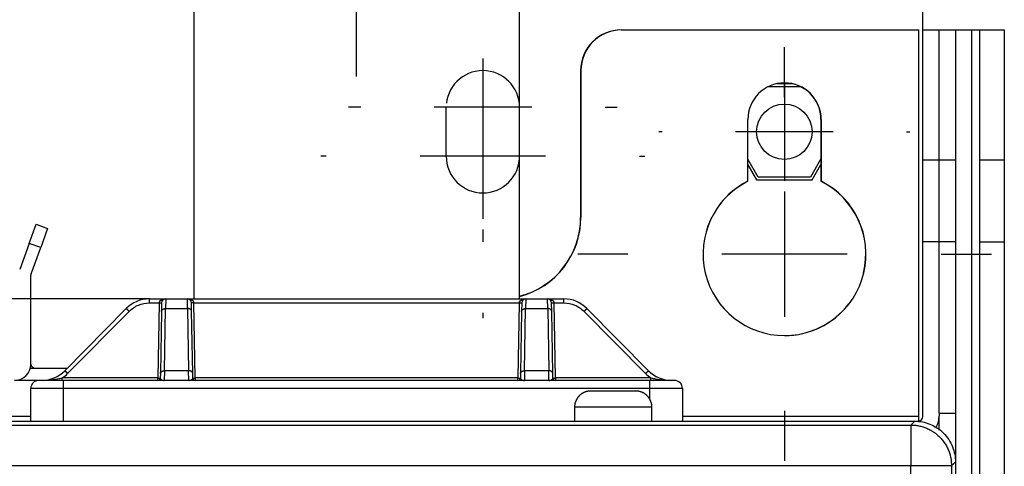
# Model space of a CAD drawing. Extents: x 0 to 420, y 0 to 297.
# Drawn here: x 314 to 327, y 158 to 164 of the extents above; entities that cross this region are included whole.
import ezdxf

# ---------------------------------------------------------------- set-up
doc = ezdxf.new("R2010")
doc.units = 0
doc.header["$MEASUREMENT"] = 0
for name, pattern in [('CENTERLINE', [30, 12, -1.5, 3, -1.5, 12]), ('HIDDEN', [4.5, 1.5, -1.5, 1.5]), ('HIDDENNEW0', [4.5, 1.5, -1.5, 1.5])]:
    doc.linetypes.add(name, pattern=pattern)
doc.layers.get('0').update_dxf_attribs({"linetype": 'CONTINUOUS'})
for name, color, linetype in [('226', 7, 'CONTINUOUS'), ('2D_MITAT', 1, 'CONTINUOUS'), ('MUOTOVIIVAT', 40, 'HIDDENNEW0'), ('PIILOVDEFINE', 5, 'HIDDENNEW0'), ('PIILOVIIVAT', 5, 'HIDDEN'), ('TANGVIIVATNONDEF', 40, 'HIDDENNEW0')]:
    doc.layers.add(name, color=color, linetype=linetype)
doc.styles.get("Standard").update_dxf_attribs({"font": 'monotxt.shx'})
doc.dimstyles.new('DSTYLE6', dxfattribs={"dimtxt": 18.181818, "dimasz": 2, "dimexe": 1.5, "dimexo": 0.5, "dimgap": 1.5, "dimtad": 1, "dimdec": 0, "dimlfac": 9.090909, "dimzin": 3, "dimtxsty": 'STANDARD', "dimcen": 0.09, "dimazin": 3, "dimtp": 1, "dimtm": 1, "dimtfac": 1, "dimtdec": 4, "dimtofl": 0, "dimtmove": 0, "dimatfit": 3, "dimtolj": 1, "dimtzin": 0})

# ---------------------------------------------------------------- blocks, each defined once
blk = doc.blocks.new('_AH1')
at = {"color": 0, "linetype": 'CONTINUOUS'}
for p, q in [((-1, 0.166667), (0, 0)), ((-1, 0.166667), (-1, -0.166667)), ((0, 0), (-1, -0.166667)), ((0, 0), (-1, 0))]:
    blk.add_line(p, q, dxfattribs=at)
blk = doc.blocks.new('*D23')
at = {"layer": '2D_MITAT', "color": 4, "linetype": 'CONTINUOUS'}
for p, q in [((318.72219, 169.40458), (318.72219, 177.33254)), ((327.46719, 164.15458), (327.46719, 177.33254)), ((318.72219, 175.83254), (323.09469, 175.83254)), ((327.46719, 175.83254), (323.09469, 175.83254))]:
    blk.add_line(p, q, dxfattribs=at)
at = {"layer": '2D_MITAT', "color": 4, "xscale": 2, "yscale": 2, "zscale": 2, "rotation": 180}
blk.add_blockref('_AH1', (318.72219, 175.83254), dxfattribs=at)
at = {"layer": '2D_MITAT', "color": 4, "xscale": 2, "yscale": 2, "zscale": 2}
blk.add_blockref('_AH1', (327.46719, 175.83254), dxfattribs=at)
at = {"layer": '2D_MITAT', "color": 4, "linetype": 'CONTINUOUS'}
blk.add_text('79', height=2, dxfattribs=at).set_placement((321.09469, 177.33354))

msp = doc.modelspace()

# ---------------------------------------------------------------- linework, layer by layer
at = {"layer": '226', "color": 73, "linetype": 'CONTINUOUS'}
for p, q in [((327.02719, 59.704584), (327.02719, 163.65458)), ((326.58719, 160.79458), (326.36719, 160.79458)), ((326.80719, 160.79458), (326.58719, 160.79458)), ((327.13719, 160.79458), (327.46719, 160.79458)), ((313.77219, 158.44058), (314.32219, 158.44058)), ((323.12219, 158.44058), (326.31219, 158.44058))]:
    msp.add_line(p, q, dxfattribs=at)
at = {"layer": '226', "color": 30, "linetype": 'CONTINUOUS'}
msp.add_line((314.45662, 160.71637), (314.30157, 160.7728), dxfattribs=at)
at = {"layer": 'MUOTOVIIVAT', "color": 30, "linetype": 'CONTINUOUS'}
for p, q in [((316.52219, 164.75458), (316.52219, 160.02458)), ((320.92219, 160.02458), (320.92219, 164.75458)), ((314.30157, 160.7728), (314.39562, 161.03121)), ((314.39562, 161.03121), (314.55067, 160.97478)), ((314.55067, 160.97478), (314.45662, 160.71637)), ((314.30157, 160.7728), (314.17321, 160.42013)), ((314.32826, 160.3637), (314.45662, 160.71637)), ((314.32494, 159.14458), (314.32494, 160.34489)), ((314.31795, 159.08958), (314.81554, 159.08958))]:
    msp.add_line(p, q, dxfattribs=at)
at = {"layer": 'MUOTOVIIVAT', "color": 73, "linetype": 'CONTINUOUS'}
for p, q in [((326.36719, 163.65458), (326.36719, 164.53458)), ((322.29993, 163.65458), (322.29719, 163.65458)), ((322.29994, 163.65458), (326.31219, 163.65458)), ((326.31219, 158.44058), (326.31219, 163.65458)), ((326.36719, 163.65458), (326.58719, 163.65458)), ((326.36719, 161.89458), (326.36719, 163.65458)), ((326.58719, 163.65458), (326.80719, 163.65458)), ((326.58719, 161.89458), (326.58719, 163.65458)), ((326.80719, 163.65458), (326.80719, 161.89458)), ((326.8072, 163.65458), (327.02719, 163.65458)), ((327.02719, 163.65458), (327.13719, 163.65458)), ((327.13719, 163.65458), (327.46719, 163.65458)), ((327.13719, 161.89458), (327.13719, 163.65458)), ((327.46719, 163.65458), (327.46719, 161.89458)), ((321.74719, 163.10458), (321.74719, 161.12458)), ((321.74994, 163.10458), (321.74994, 161.12458)), ((324.28417, 162.89008), (324.71295, 162.89008)), ((324.60096, 162.92858), (324.39616, 162.92858)), ((324.00494, 161.61192), (324.00494, 162.44458)), ((324.99219, 162.44458), (324.99219, 161.61192)), ((324.99494, 162.44458), (324.99494, 161.61192)), ((324.14472, 161.66908), (324.00494, 161.91119)), ((324.00494, 161.83419), (324.12249, 161.63058)), ((324.99219, 161.91595), (324.84966, 161.66908)), ((324.87189, 161.63058), (324.99219, 161.83895)), ((326.36719, 160.79458), (326.36719, 161.89458)), ((326.58719, 161.89458), (326.36719, 161.89458)), ((326.80719, 161.89458), (326.58719, 161.89458)), ((326.58719, 160.79458), (326.58719, 161.89458)), ((326.80719, 161.89458), (326.80719, 160.79458)), ((327.46719, 161.89458), (327.13719, 161.89458)), ((327.13719, 160.79458), (327.13719, 161.89458)), ((327.46719, 161.89458), (327.46719, 160.79458)), ((324.84966, 161.66908), (324.14472, 161.66908)), ((324.12249, 161.63058), (324.87189, 161.63058)), ((326.36719, 158.44058), (326.36719, 160.79458)), ((326.58719, 158.48458), (326.58719, 160.79458)), ((326.80719, 160.79458), (326.80719, 158.48458)), ((327.13719, 78.772219), (327.13719, 160.79458)), ((327.46719, 160.79458), (327.46719, 78.772219)), ((315.92475, 160.02458), (312.16964, 160.02458)), ((321.88469, 158.78158), (322.18719, 158.78158)), ((322.18719, 158.78158), (322.48969, 158.78158)), ((321.66469, 158.56158), (321.66469, 158.37458)), ((322.70969, 158.37458), (322.70969, 158.56158)), ((326.58719, 158.48458), (326.58719, 158.44058)), ((326.58719, 158.48458), (326.80719, 158.48458)), ((326.80719, 158.48458), (326.80719, 157.82476)), ((301.79869, 158.37458), (326.30119, 158.37458)), ((326.31219, 158.37551), (326.31219, 158.44058)), ((326.58719, 158.25267), (326.58719, 158.44057))]:
    msp.add_line(p, q, dxfattribs=at)
at = {"layer": 'MUOTOVIIVAT', "color": 40, "linetype": 'CONTINUOUS'}
for p, q in [((315.92474, 160.02458), (316.14444, 160.02458)), ((316.08945, 159.97054), (316.08745, 159.85641)), ((316.14444, 160.02458), (316.43794, 160.02458)), ((316.43794, 160.02458), (321.00644, 160.02458)), ((316.49492, 159.85641), (316.49293, 159.97054)), ((320.95145, 159.97054), (320.94945, 159.85641)), ((321.00644, 160.02458), (321.29994, 160.02458)), ((321.29994, 160.02458), (321.51964, 160.02458)), ((321.35692, 159.85641), (321.35493, 159.97054)), ((315.61205, 159.89414), (314.78133, 159.05502)), ((316.08745, 159.85641), (316.07281, 159.01729)), ((316.50957, 159.01729), (316.49492, 159.85641)), ((320.94945, 159.85641), (320.93481, 159.01729)), ((321.37157, 159.01729), (321.35692, 159.85641)), ((322.66305, 159.05502), (321.83233, 159.89414)), ((316.07281, 159.01729), (316.07176, 158.95701)), ((316.51062, 158.95701), (316.50957, 159.01729)), ((320.93481, 159.01729), (320.93376, 158.95701)), ((321.37262, 158.95701), (321.37157, 159.01729))]:
    msp.add_line(p, q, dxfattribs=at)
at = {"layer": 'MUOTOVIIVAT', "color": 6, "linetype": 'CONTINUOUS'}
msp.add_line((314.4322, 158.92458), (314.10494, 158.92458), dxfattribs=at)
at = {"layer": 'MUOTOVIIVAT', "color": 94, "linetype": 'CONTINUOUS'}
for p, q in [((314.76219, 158.92458), (314.43219, 158.92458)), ((322.68219, 158.92458), (314.76219, 158.92458)), ((323.01219, 158.92458), (322.68219, 158.92458)), ((314.32219, 158.37458), (314.32219, 158.81458)), ((323.12219, 158.81458), (323.12219, 158.37458))]:
    msp.add_line(p, q, dxfattribs=at)
at = {"layer": 'MUOTOVIIVAT', "color": 150, "linetype": 'CONTINUOUS'}
for p, q in [((301.837, 158.37458), (326.25738, 158.37458)), ((326.80719, 157.82477), (326.80719, 92.484395))]:
    msp.add_line(p, q, dxfattribs=at)
at = {"layer": 'MUOTOVIIVAT', "color": 73, "linetype": 'CONTINUOUS'}
for points in [[(321.88468, 158.78158), (321.87947, 158.78152, 0.006148453), (321.87422, 158.78133, 0.00597077), (321.86892, 158.78101, 0.005927833), (321.86358, 158.78056, 0.006059289), (321.8582, 158.77998, 0.00612308), (321.8528, 158.77926, 0.006170198), (321.84737, 158.77839, 0.006203867), (321.84193, 158.77739, 0.006269151), (321.83647, 158.77623, 0.006308027), (321.83099, 158.77493, 0.006364208), (321.82552, 158.77347, 0.006398783), (321.82005, 158.77187, 0.00645244), (321.81458, 158.77011, 0.00648486), (321.80913, 158.7682, 0.006533779), (321.80371, 158.76613, 0.006563179), (321.7983, 158.76391, 0.006607448), (321.79294, 158.76154, 0.006633759), (321.78761, 158.75901, 0.006672898), (321.78233, 158.75632, 0.006695866), (321.7771, 158.75348, 0.00672958), (321.77193, 158.75049, 0.006749024), (321.76683, 158.74735, 0.006777016), (321.7618, 158.74406, 0.006792769), (321.75684, 158.74063, 0.006814796), (321.75198, 158.73705, 0.006826721), (321.7472, 158.73333, 0.006842583), (321.74252, 158.72948, 0.006850578), (321.73795, 158.7255, 0.006860138), (321.73348, 158.72138, 0.006864122), (321.72913, 158.71715, 0.006867284), (321.72489, 158.71279, 0.006867251), (321.72078, 158.70833, 0.006864022), (321.71679, 158.70375, 0.006859956), (321.71294, 158.69907, 0.006850312), (321.70923, 158.69429, 0.006842268), (321.70565, 158.68943, 0.006826399), (321.70221, 158.68447, 0.006814325), (321.69892, 158.67944, 0.006792019), (321.69578, 158.67434, 0.006776497), (321.69279, 158.66917, 0.006749228), (321.68995, 158.66394, 0.006728654), (321.68727, 158.65866, 0.006692103), (321.68474, 158.65333, 0.006672925), (321.68236, 158.64797, 0.006643524), (321.68014, 158.64256, 0.00660356), (321.67807, 158.63713, 0.006525483), (321.67616, 158.63169, 0.006543495), (321.6744, 158.62622, 0.006608088), (321.67279, 158.62074, 0.006413945), (321.67134, 158.61527, 0.005988975), (321.67004, 158.60984, 0.006494492), (321.66888, 158.60434, 0.007559343), (321.66787, 158.59873, 0.005849642), (321.66701, 158.59346, 0.002308566), (321.6663, 158.58871, 0.007894625), (321.6657, 158.58269, 0.013359311), (321.66516, 158.57352, 0.006696753), (321.66469, 158.56158, 0.003631831)], [(322.70969, 158.56158), (322.70962, 158.56679, 0.006147634), (322.70944, 158.57205, 0.005969993), (322.70912, 158.57735, 0.005927081), (322.70867, 158.58269, 0.006058542), (322.70809, 158.58806, 0.006122349), (322.70736, 158.59346, 0.006169489), (322.7065, 158.59889, 0.006203182), (322.70549, 158.60434, 0.006268489), (322.70434, 158.6098, 0.006307395), (322.70304, 158.61527, 0.006363605), (322.70158, 158.62075, 0.006398215), (322.69998, 158.62622, 0.006451906), (322.69822, 158.63169, 0.006484365), (322.69631, 158.63713, 0.006533322), (322.69424, 158.64256, 0.006562766), (322.69202, 158.64797, 0.006607078), (322.68964, 158.65333, 0.006633436), (322.68711, 158.65866, 0.006672622), (322.68442, 158.66394, 0.006695641), (322.68159, 158.66917, 0.006729405), (322.67859, 158.67434, 0.006748902), (322.67545, 158.67944, 0.006776946), (322.67216, 158.68447, 0.006792754), (322.66873, 158.68943, 0.006814834), (322.66515, 158.69429, 0.006826814), (322.66144, 158.69907, 0.006842729), (322.65758, 158.70375, 0.006850781), (322.6536, 158.70833, 0.006860399), (322.64949, 158.71279, 0.00686443), (322.64525, 158.71715, 0.006867619), (322.6409, 158.72138, 0.006867635), (322.63643, 158.7255, 0.006864478), (322.63185, 158.72948, 0.006860471), (322.62718, 158.73333, 0.006850866), (322.6224, 158.73705, 0.006842864), (322.61753, 158.74063, 0.006827037), (322.61258, 158.74406, 0.006815005), (322.60755, 158.74735, 0.006792734), (322.60245, 158.75049, 0.006777247), (322.59728, 158.75348, 0.006750009), (322.59205, 158.75632, 0.006729464), (322.58677, 158.75901, 0.006692937), (322.58144, 158.76154, 0.006673782), (322.57607, 158.76391, 0.006644401), (322.57067, 158.76613, 0.006604452), (322.56524, 158.7682, 0.006526382), (322.55979, 158.77011, 0.006544412), (322.55433, 158.77187, 0.006609028), (322.54884, 158.77347, 0.006414866), (322.54338, 158.77493, 0.005989842), (322.53795, 158.77623, 0.006495437), (322.53245, 158.77739, 0.007560446), (322.52683, 158.7784, 0.005850495), (322.52157, 158.77926, 0.002308902), (322.51682, 158.77996, 0.007895771), (322.5108, 158.78056, 0.013361225), (322.50163, 158.7811, 0.006697694), (322.48969, 158.78158, 0.003632336)]]:
    msp.add_lwpolyline(points, format="xyb", dxfattribs=at)
msp.add_circle((324.49719, 162.27958), 0.374, dxfattribs=at)
for centre, radius, start, end in [((322.29719, 163.10458), 0.55, 90, 180), ((322.29994, 163.10458), 0.55, 90, 180), ((324.49994, 162.44458), 0.495, 0, 180), ((324.49719, 162.44458), 0.495, 0, 89.840845), ((324.49994, 160.62958), 1.1, 116.74368, 423.25632), ((324.49719, 160.62958), 1.1, 116.74368, 142.42683), ((324.49719, 160.62958), 1.1, 346.54472, 423.25632), ((320.64994, 161.12458), 1.1, 284.32964, 360), ((320.64719, 161.12458), 1.1, 284.47753, 360), ((324.49719, 160.62958), 1.1, 153.46727, 162.7902), ((324.49719, 160.62958), 1.1, 270.07162, 322.25539), ((326.30119, 158.44058), 0.066, 270, 360), ((326.30119, 158.44058), 0.286, 328.8797, 360)]:
    msp.add_arc(centre, radius, start, end, dxfattribs=at)
at = {"layer": 'MUOTOVIIVAT', "color": 30, "linetype": 'CONTINUOUS'}
for centre, radius, start, end in [((314.37994, 160.34489), 0.055, 160, 180), ((314.10494, 159.14458), 0.22, 270, 360), ((314.37994, 159.14458), 0.055, 180, 270)]:
    msp.add_arc(centre, radius, start, end, dxfattribs=at)
at = {"layer": 'MUOTOVIIVAT', "color": 40, "linetype": 'CONTINUOUS'}
for centre, radius, start, end in [((315.92474, 159.58458), 0.44, 90, 135.28792), ((316.14444, 159.96958), 0.055, 90, 179), ((316.43794, 159.96958), 0.055, 1, 90), ((321.00644, 159.96958), 0.055, 90, 179), ((321.00644, 159.96958), 0.055, 150.72324, 150.72936), ((321.29994, 159.96958), 0.055, 1, 90), ((321.51964, 159.58458), 0.44, 44.712084, 90), ((314.46864, 159.36458), 0.44, 270, 315.28792), ((322.97574, 159.36458), 0.44, 224.71208, 270)]:
    msp.add_arc(centre, radius, start, end, dxfattribs=at)
at = {"layer": 'MUOTOVIIVAT', "color": 94, "linetype": 'CONTINUOUS'}
for centre, radius, start, end in [((314.43219, 158.81458), 0.11, 90, 180), ((316.03876, 158.95758), 0.033, 270, 359), ((316.54362, 158.95758), 0.033, 181, 270), ((320.90076, 158.95758), 0.033, 270, 359), ((321.40562, 158.95758), 0.033, 181, 270), ((323.01219, 158.81458), 0.11, 0, 90)]:
    msp.add_arc(centre, radius, start, end, dxfattribs=at)
msp.add_open_spline([(322.97574, 158.92458), (322.96782, 158.92458), (322.95992, 158.92468), (322.95203, 158.92486)], degree=3, dxfattribs=at)
at = {"layer": 'MUOTOVIIVAT', "color": 150, "linetype": 'CONTINUOUS'}
msp.add_open_spline([(326.25738, 158.37458), (326.32725, 158.37458), (326.43215, 158.35428), (326.56122, 158.28777), (326.64883, 158.21622), (326.72038, 158.12861), (326.78689, 157.99954), (326.80719, 157.89464), (326.8072, 157.82476)], degree=3, knots=[0, 0, 0, 0, 0.0018816181, 0.0028910867, 0.0039220134, 0.0049529609, 0.0059624467, 0.007844027, 0.007844027, 0.007844027, 0.007844027], dxfattribs=at)
at = {"layer": 'PIILOVDEFINE', "color": 5, "linetype": 'CENTERLINE'}
msp.add_line((318.72219, 163.02458), (318.72219, 168.90458), dxfattribs=at)
at = {"layer": 'PIILOVDEFINE', "color": 5, "linetype": 'CONTINUOUS'}
for p, q in [((324.49994, 162.74497), (324.49994, 163.42189)), ((320.42719, 163.26958), (320.42719, 161.94958)), ((324.49719, 162.93958), (324.49719, 161.61958)), ((320.42719, 162.79574), (320.42719, 161.10343)), ((318.77719, 162.60958), (318.61219, 162.60958)), ((321.08719, 162.60958), (319.76719, 162.60958)), ((322.07719, 162.60958), (322.24219, 162.60958)), ((322.84719, 162.27958), (322.80319, 162.27958)), ((325.15719, 162.27958), (323.83719, 162.27958)), ((326.14719, 162.27958), (326.19119, 162.27958)), ((318.3118, 161.94958), (318.23988, 161.94958)), ((321.27334, 161.94958), (319.58103, 161.94958)), ((322.54257, 161.94958), (322.6145, 161.94958)), ((324.49994, 161.47574), (324.49994, 159.78343)), ((320.42719, 160.95958), (320.42719, 160.79458)), ((322.38455, 160.62958), (321.70763, 160.62958)), ((325.34609, 160.62958), (323.65378, 160.62958)), ((324.49719, 160.62958), (324.49719, 160.58558)), ((326.61532, 160.62958), (327.29225, 160.62958)), ((320.42719, 159.8342), (320.42719, 159.76228)), ((324.49994, 158.5142), (324.49994, 157.83728))]:
    msp.add_line(p, q, dxfattribs=at)
at = {"layer": 'PIILOVIIVAT', "color": 73, "linetype": 'HIDDEN'}
msp.add_line((319.93219, 161.94958), (319.93219, 162.60958), dxfattribs=at)
for centre, start, end in [((320.42719, 162.60958), 0, 180), ((320.42719, 161.94958), 180, 360)]:
    msp.add_arc(centre, 0.495, start, end, dxfattribs=at)
at = {"layer": 'TANGVIIVATNONDEF', "color": 40, "linetype": 'CONTINUOUS'}
for p, q in [((315.92474, 159.97054), (315.92474, 160.02458)), ((315.92474, 159.97054), (316.05645, 159.97054)), ((316.14443, 160.02459), (316.14245, 159.89414)), ((316.43994, 159.89414), (316.43794, 160.02459)), ((316.52593, 159.97054), (320.91845, 159.97054)), ((321.00644, 160.02459), (321.00443, 159.89414)), ((321.30193, 159.89414), (321.29995, 160.02459)), ((321.38793, 159.97054), (321.51964, 159.97054)), ((321.51964, 159.97054), (321.51964, 160.02458)), ((314.82041, 159.01729), (315.65114, 159.85641)), ((316.1278, 159.05502), (316.14245, 159.89414)), ((316.14245, 159.89414), (316.43993, 159.89414)), ((316.43993, 159.89414), (316.45458, 159.05502)), ((320.9898, 159.05502), (321.00445, 159.89414)), ((321.00445, 159.89414), (321.30193, 159.89414)), ((321.30193, 159.89414), (321.31658, 159.05502)), ((321.79324, 159.85641), (322.62397, 159.01729)), ((316.12781, 159.05502), (316.12523, 158.92457)), ((316.45458, 159.05502), (316.1278, 159.05502)), ((316.45714, 158.92457), (316.45458, 159.05502)), ((320.98979, 159.05502), (320.98724, 158.92457)), ((321.31658, 159.05502), (320.9898, 159.05502)), ((321.31915, 158.92457), (321.31657, 159.05502))]:
    msp.add_line(p, q, dxfattribs=at)
at = {"layer": 'TANGVIIVATNONDEF', "color": 94, "linetype": 'CONTINUOUS'}
for p, q in [((316.05645, 159.97054), (316.03876, 158.95701)), ((316.54362, 158.95701), (316.52593, 159.97054)), ((320.91845, 159.97054), (320.90076, 158.95701)), ((321.40562, 158.95701), (321.38793, 159.97054)), ((316.03876, 158.95701), (314.74812, 158.95701)), ((314.74812, 158.92458), (314.74812, 158.95701)), ((314.76219, 158.92458), (314.76219, 158.81458)), ((316.03876, 158.92458), (316.03876, 158.95701)), ((316.54362, 158.95701), (316.54362, 158.92458)), ((320.90076, 158.95701), (316.54362, 158.95701)), ((320.90076, 158.92458), (320.90076, 158.95701)), ((321.40562, 158.95701), (321.40562, 158.92458)), ((322.69626, 158.95701), (321.40562, 158.95701)), ((322.68219, 158.81458), (322.68219, 158.92458)), ((322.69626, 158.92458), (322.69626, 158.95701)), ((314.76219, 158.81458), (314.32219, 158.81458)), ((314.76219, 158.81458), (314.76219, 158.37458)), ((322.68219, 158.81458), (314.76219, 158.81458)), ((323.12219, 158.81458), (322.68219, 158.81458)), ((322.68219, 158.66809), (322.68219, 158.81458))]:
    msp.add_line(p, q, dxfattribs=at)
at = {"layer": 'TANGVIIVATNONDEF', "color": 73, "linetype": 'CONTINUOUS'}
for p, q in [((322.1872, 158.56158), (321.66469, 158.56158)), ((322.70969, 158.56158), (322.1872, 158.56158))]:
    msp.add_line(p, q, dxfattribs=at)
at = {"layer": 'TANGVIIVATNONDEF', "color": 150, "linetype": 'CONTINUOUS'}
for p, q in [((326.20515, 158.32236), (326.25738, 158.37458)), ((301.88923, 158.32236), (326.20515, 158.32236)), ((326.20515, 158.32236), (326.20515, 157.77255)), ((326.80719, 157.82477), (326.75496, 157.77255)), ((326.20515, 157.77255), (301.88923, 157.77255)), ((326.20515, 101.97914), (326.20515, 157.77255)), ((326.75496, 157.77255), (326.20515, 157.77255)), ((326.75496, 157.77255), (326.75496, 92.53662))]:
    msp.add_line(p, q, dxfattribs=at)
at = {"layer": 'TANGVIIVATNONDEF', "color": 94, "linetype": 'CONTINUOUS'}
for points in [[(316.05645, 159.97053), (316.05802, 159.97051, 0.000218945), (316.05961, 159.97048, 0.000208873), (316.06123, 159.97046, 0.00020773), (316.06286, 159.97043, 0.000219603), (316.0645, 159.97041, 0.000228459), (316.06614, 159.97039, 0.000237206), (316.06778, 159.97037, 0.000247016), (316.0694, 159.97036, 0.000260604), (316.071, 159.97034, 0.000275274), (316.07258, 159.97033, 0.000293062), (316.07412, 159.97032, 0.000313515), (316.07562, 159.97031, 0.000337936), (316.07706, 159.9703, 0.000367542), (316.07845, 159.9703, 0.000402753), (316.07978, 159.9703, 0.000445271), (316.08103, 159.9703, 0.000493677), (316.0822, 159.9703, 0.000562683), (316.0833, 159.97031, 0.000652395), (316.08431, 159.97032, 0.000745365), (316.08523, 159.97033, 0.000824288), (316.08605, 159.97034, 0.00107082), (316.08679, 159.97036, 0.00155932), (316.08744, 159.97037, 0.001638269), (316.08798, 159.97039, 0.0008621), (316.08843, 159.97041, 0.003159291), (316.08881, 159.97043, 0.011151169), (316.08915, 159.97048, 0.016060461), (316.08944, 159.97053, 0.019350174)], [(316.52592, 159.97053), (316.52435, 159.97051, -0.000219074), (316.52276, 159.97048, -0.000208989), (316.52114, 159.97046, -0.00020784), (316.51951, 159.97043, -0.000219712), (316.51787, 159.97041, -0.000228566), (316.51623, 159.97039, -0.000237309), (316.51459, 159.97037, -0.000247114), (316.51297, 159.97036, -0.000260699), (316.51137, 159.97034, -0.000275364), (316.50979, 159.97033, -0.000293146), (316.50825, 159.97032, -0.000313591), (316.50675, 159.97031, -0.000338003), (316.50531, 159.9703, -0.000367595), (316.50392, 159.9703, -0.00040279), (316.5026, 159.9703, -0.000445285), (316.50134, 159.9703, -0.00049366), (316.50017, 159.9703, -0.000562621), (316.49907, 159.97031, -0.000652269), (316.49807, 159.97032, -0.000745145), (316.49715, 159.97033, -0.000823955), (316.49632, 159.97034, -0.001070244), (316.49558, 159.97036, -0.0015582), (316.49494, 159.97037, -0.001636692), (316.49439, 159.97039, -0.000861119), (316.49394, 159.97041, -0.003155047), (316.49356, 159.97043, -0.011125396), (316.49322, 159.97048, -0.015991252), (316.49293, 159.97053, -0.019222485)], [(320.91846, 159.97053), (320.92003, 159.97051, 0.000219077), (320.92162, 159.97048, 0.000208992), (320.92324, 159.97046, 0.000207843), (320.92487, 159.97043, 0.000219715), (320.92651, 159.97041, 0.000228568), (320.92815, 159.97039, 0.000237312), (320.92978, 159.97037, 0.000247116), (320.93141, 159.97036, 0.000260701), (320.93301, 159.97034, 0.000275366), (320.93459, 159.97033, 0.000293148), (320.93613, 159.97032, 0.000313592), (320.93763, 159.97031, 0.000338004), (320.93907, 159.9703, 0.000367596), (320.94046, 159.9703, 0.000402791), (320.94178, 159.9703, 0.000445285), (320.94303, 159.9703, 0.00049366), (320.94421, 159.9703, 0.000562619), (320.9453, 159.97031, 0.000652266), (320.94631, 159.97032, 0.00074514), (320.94723, 159.97033, 0.000823947), (320.94806, 159.97034, 0.001070231), (320.9488, 159.97036, 0.001558174), (320.94944, 159.97037, 0.001636656), (320.94999, 159.97039, 0.000861096), (320.95044, 159.97041, 0.003154949), (320.95082, 159.97043, 0.011124801), (320.95116, 159.97048, 0.015989657), (320.95145, 159.97053, 0.019219548)], [(321.35494, 159.97053), (321.35497, 159.97051, 0.30067851), (321.35509, 159.97048, 0.038718765), (321.35529, 159.97046, 0.013815858), (321.35557, 159.97043, 0.007458702), (321.35594, 159.97041, 0.004498585), (321.35639, 159.97039, 0.003049684), (321.35695, 159.97037, 0.002175987), (321.35759, 159.97036, 0.001667696), (321.35832, 159.97034, 0.001303234), (321.35915, 159.97033, 0.001063435), (321.36007, 159.97032, 0.000877534), (321.36108, 159.97031, 0.000746925), (321.36218, 159.9703, 0.000640988), (321.36335, 159.9703, 0.000563013), (321.3646, 159.9703, 0.000495975), (321.36593, 159.9703, 0.000443198), (321.36731, 159.9703, 0.000402925), (321.36876, 159.97031, 0.000373731), (321.37026, 159.97032, 0.000335913), (321.3718, 159.97033, 0.000295597), (321.37336, 159.97034, 0.000299409), (321.37498, 159.97036, 0.000324874), (321.37665, 159.97037, 0.000242931), (321.37824, 159.97039, 0.000103182), (321.37968, 159.97041, 0.000303264), (321.38152, 159.97043, 0.000482957), (321.38431, 159.97048, 0.000240578), (321.38793, 159.97053, 0.000131173)], [(316.03876, 158.95702), (316.04033, 158.95699, 0.000227344), (316.04192, 158.95696, 0.000216885), (316.04354, 158.95694, 0.000215698), (316.04517, 158.95692, 0.000228024), (316.04681, 158.95689, 0.000237219), (316.04845, 158.95687, 0.000246301), (316.05009, 158.95685, 0.000256485), (316.05171, 158.95683, 0.000270593), (316.05331, 158.95682, 0.000285823), (316.05489, 158.95681, 0.00030429), (316.05643, 158.9568, 0.000325524), (316.05793, 158.95679, 0.000350878), (316.05937, 158.95678, 0.000381614), (316.06076, 158.95678, 0.000418169), (316.06209, 158.95678, 0.000462308), (316.06334, 158.95678, 0.00051256), (316.06451, 158.95678, 0.000584195), (316.06561, 158.95679, 0.000677324), (316.06662, 158.9568, 0.000773827), (316.06754, 158.95681, 0.00085574), (316.06836, 158.95682, 0.001111639), (316.0691, 158.95683, 0.001618674), (316.06975, 158.95685, 0.001700497), (316.0703, 158.95687, 0.000894792), (316.07074, 158.95689, 0.003278846), (316.07112, 158.95692, 0.01156818), (316.07146, 158.95696, 0.016639787), (316.07175, 158.95702, 0.020004957)], [(316.11495, 158.92457), (316.11507, 158.92457, 0.001150164), (316.1152, 158.92458, 0.0011502), (316.11533, 158.92458, 0.00115051), (316.11546, 158.92458, 0.001151254), (316.11559, 158.92458, 0.001151851), (316.11572, 158.92459, 0.001152352), (316.11585, 158.92459, 0.001152808), (316.11598, 158.9246, 0.001153275), (316.11611, 158.9246, 0.001153808), (316.11624, 158.92461, 0.001154432), (316.11637, 158.92462, 0.001154634), (316.1165, 158.92462, 0.001154465), (316.11663, 158.92463, 0.001155689), (316.11676, 158.92464, 0.00115813), (316.11688, 158.92465, 0.001155626), (316.11701, 158.92466, 0.001148929), (316.11714, 158.92467, 0.001159208), (316.11727, 158.92468, 0.001182968), (316.1174, 158.92469, 0.001149735), (316.11753, 158.92471, 0.001073913), (316.11766, 158.92472, 0.001185341), (316.11778, 158.92473, 0.001412936), (316.11792, 158.92475, 0.00107318), (316.11804, 158.92476, 0.000369361), (316.11815, 158.92478, 0.001513236), (316.1183, 158.92479, 0.002604583), (316.11852, 158.92482, 0.001274473), (316.11881, 158.92486, 0.000675687)], [(316.46742, 158.92457), (316.46729, 158.92457, -0.001151782), (316.46716, 158.92458, -0.001151572), (316.46704, 158.92458, -0.001151625), (316.46691, 158.92458, -0.001152122), (316.46678, 158.92458, -0.00115246), (316.46665, 158.92459, -0.001152714), (316.46652, 158.92459, -0.001152911), (316.46639, 158.9246, -0.001153129), (316.46626, 158.9246, -0.001153403), (316.46613, 158.92461, -0.001153778), (316.466, 158.92462, -0.00115372), (316.46587, 158.92462, -0.001153303), (316.46574, 158.92463, -0.001154265), (316.46561, 158.92464, -0.001156453), (316.46549, 158.92465, -0.001153694), (316.46536, 158.92466, -0.001146761), (316.46523, 158.92467, -0.001156762), (316.4651, 158.92468, -0.001180215), (316.46497, 158.92469, -0.001146797), (316.46484, 158.92471, -0.001070948), (316.46471, 158.92472, -0.001181817), (316.46458, 158.92473, -0.001408393), (316.46445, 158.92475, -0.001069457), (316.46433, 158.92476, -0.00036803), (316.46422, 158.92478, -0.001507603), (316.46407, 158.92479, -0.002593784), (316.46385, 158.92482, -0.001268712), (316.46356, 158.92486, -0.000672517)], [(316.51061, 158.95702), (316.51065, 158.95699, 0.29577199), (316.51077, 158.95696, 0.03968135), (316.51097, 158.95694, 0.014251649), (316.51125, 158.95692, 0.007712163), (316.51162, 158.95689, 0.004657488), (316.51208, 158.95687, 0.003159781), (316.51263, 158.95685, 0.002255724), (316.51327, 158.95683, 0.001729432), (316.51401, 158.95682, 0.001351864), (316.51484, 158.95681, 0.001103353), (316.51576, 158.9568, 0.000910639), (316.51676, 158.95679, 0.000775215), (316.51786, 158.95678, 0.000665349), (316.51903, 158.95678, 0.000584472), (316.52029, 158.95678, 0.000514927), (316.52161, 158.95678, 0.000460171), (316.523, 158.95678, 0.000418387), (316.52444, 158.95679, 0.000388098), (316.52594, 158.9568, 0.000348848), (316.52748, 158.95681, 0.000306996), (316.52904, 158.95682, 0.000310971), (316.53066, 158.95683, 0.000337436), (316.53233, 158.95685, 0.000252338), (316.53392, 158.95687, 0.000107181), (316.53537, 158.95689, 0.000315024), (316.5372, 158.95692, 0.000501721), (316.53999, 158.95696, 0.000249941), (316.54361, 158.95702, 0.000136282)], [(320.90077, 158.95702), (320.90234, 158.95699, 0.000227481), (320.90393, 158.95696, 0.000217009), (320.90555, 158.95694, 0.000215815), (320.90718, 158.95692, 0.000228141), (320.90882, 158.95689, 0.000237332), (320.91046, 158.95687, 0.00024641), (320.91209, 158.95685, 0.000256589), (320.91372, 158.95683, 0.000270693), (320.91532, 158.95682, 0.000285918), (320.9169, 158.95681, 0.00030438), (320.91844, 158.9568, 0.000325605), (320.91994, 158.95679, 0.000350949), (320.92138, 158.95678, 0.000381671), (320.92277, 158.95678, 0.000418208), (320.92409, 158.95678, 0.000462323), (320.92534, 158.95678, 0.000512542), (320.92652, 158.95678, 0.000584129), (320.92761, 158.95679, 0.00067719), (320.92862, 158.9568, 0.000773593), (320.92954, 158.95681, 0.000855387), (320.93037, 158.95682, 0.001111027), (320.93111, 158.95683, 0.001617485), (320.93175, 158.95685, 0.001698823), (320.9323, 158.95687, 0.00089375), (320.93275, 158.95689, 0.00327434), (320.93313, 158.95692, 0.011540843), (320.93347, 158.95696, 0.01656655), (320.93376, 158.95702, 0.019870388)], [(320.97696, 158.92457), (320.97708, 158.92457, 0.001155315), (320.97721, 158.92458, 0.001154562), (320.97734, 158.92458, 0.00115405), (320.97747, 158.92458, 0.001154007), (320.9776, 158.92458, 0.001153782), (320.97773, 158.92459, 0.001153495), (320.97786, 158.92459, 0.001153128), (320.97799, 158.9246, 0.001152806), (320.97812, 158.9246, 0.001152516), (320.97824, 158.92461, 0.00115235), (320.97837, 158.92462, 0.001151729), (320.9785, 158.92462, 0.001150774), (320.97863, 158.92463, 0.001151173), (320.97876, 158.92464, 0.001152815), (320.97889, 158.92465, 0.001149503), (320.97902, 158.92466, 0.001142064), (320.97915, 158.92467, 0.001151467), (320.97928, 158.92468, 0.001174258), (320.97941, 158.92469, 0.001140447), (320.97953, 158.92471, 0.001064543), (320.97966, 158.92472, 0.001174208), (320.97979, 158.92473, 0.001398593), (320.97992, 158.92475, 0.001061433), (320.98005, 158.92476, 0.000365166), (320.98016, 158.92478, 0.001495472), (320.98031, 158.92479, 0.002570557), (320.98053, 158.92482, 0.00125634), (320.98082, 158.92486, 0.000665714)], [(321.32557, 158.92486), (321.3257, 158.92485, 0.001155244), (321.32582, 158.92483, 0.001155197), (321.32595, 158.92481, 0.00115542), (321.32608, 158.92479, 0.001156082), (321.32621, 158.92478, 0.001156591), (321.32633, 158.92476, 0.001157009), (321.32646, 158.92475, 0.001157376), (321.32659, 158.92473, 0.001157757), (321.32672, 158.92472, 0.001158201), (321.32684, 158.92471, 0.001158739), (321.32697, 158.92469, 0.001158849), (321.3271, 158.92468, 0.001158591), (321.32723, 158.92467, 0.001159725), (321.32736, 158.92466, 0.001162084), (321.32748, 158.92465, 0.001159478), (321.32761, 158.92464, 0.001152668), (321.32774, 158.92463, 0.001162886), (321.32787, 158.92462, 0.001186626), (321.328, 158.92462, 0.001153193), (321.32812, 158.92461, 0.00107706), (321.32825, 158.9246, 0.001188722), (321.32838, 158.9246, 0.001416837), (321.32851, 158.92459, 0.00107604), (321.32864, 158.92459, 0.000370326), (321.32875, 158.92458, 0.001517123), (321.32889, 158.92458, 0.002610852), (321.32911, 158.92458, 0.001277355), (321.3294, 158.92457, 0.00067717)], [(321.37262, 158.95699), (321.37268, 158.95696, 0.15421577), (321.37282, 158.95694, 0.028591373), (321.37303, 158.95691, 0.01145717), (321.37333, 158.95689, 0.006512334), (321.37371, 158.95687, 0.004055708), (321.37419, 158.95685, 0.00280469), (321.37475, 158.95683, 0.002030675), (321.37541, 158.95682, 0.001572289), (321.37616, 158.9568, 0.001239066), (321.37699, 158.95679, 0.001017427), (321.37792, 158.95678, 0.000844184), (321.37893, 158.95678, 0.000721566), (321.38003, 158.95677, 0.000621606), (321.38121, 158.95677, 0.000547632), (321.38246, 158.95677, 0.000483783), (321.38378, 158.95677, 0.000433262), (321.38516, 158.95678, 0.000394724), (321.3866, 158.95678, 0.000366756), (321.38809, 158.95679, 0.000330167), (321.38962, 158.9568, 0.000290884), (321.39117, 158.95682, 0.000295013), (321.39278, 158.95683, 0.000320505), (321.39444, 158.95685, 0.000239837), (321.39601, 158.95687, 0.000101772), (321.39745, 158.95689, 0.000299805), (321.39927, 158.95692, 0.000477954), (321.40203, 158.95696, 0.000238128), (321.40562, 158.95702, 0.000129839)]]:
    msp.add_lwpolyline(points, format="xyb", dxfattribs=at)
at = {"layer": 'TANGVIIVATNONDEF', "color": 40, "linetype": 'CONTINUOUS'}
for points in [[(315.65113, 159.85641), (315.64928, 159.85824, 0.000156241), (315.64741, 159.86009, 0.000149341), (315.64551, 159.86197, 0.000148713), (315.64359, 159.86386, 0.000157272), (315.64166, 159.86576, 0.000163738), (315.63973, 159.86766, 0.00017013), (315.6378, 159.86955, 0.000177306), (315.63589, 159.87142, 0.00018717), (315.63401, 159.87327, 0.000197844), (315.63215, 159.87508, 0.000210748), (315.63034, 159.87685, 0.000225598), (315.62857, 159.87856, 0.000243295), (315.62687, 159.88022, 0.000264757), (315.62523, 159.88181, 0.00029026), (315.62367, 159.88332, 0.000321055), (315.62219, 159.88474, 0.000356104), (315.6208, 159.88608, 0.000406059), (315.6195, 159.88732, 0.000471024), (315.61831, 159.88847, 0.000538304), (315.61721, 159.88951, 0.000595412), (315.61623, 159.89044, 0.000773953), (315.61534, 159.89127, 0.001128052), (315.61457, 159.89199, 0.001185092), (315.6139, 159.8926, 0.000621871), (315.61336, 159.89309, 0.002288017), (315.61289, 159.89351, 0.008100697), (315.61246, 159.89386, 0.01174149), (315.61207, 159.89414, 0.014305253)], [(316.08747, 159.85641), (316.08756, 159.85824, -0.018056298), (316.08778, 159.86009, -0.017078162), (316.08814, 159.86197, -0.016668749), (316.08863, 159.86386, -0.017128901), (316.08927, 159.86576, -0.017121898), (316.09005, 159.86766, -0.016940332), (316.09099, 159.86955, -0.016607742), (316.09208, 159.87142, -0.016372382), (316.09332, 159.87327, -0.015951839), (316.09471, 159.87508, -0.015566788), (316.09625, 159.87685, -0.015060931), (316.09794, 159.87856, -0.014606066), (316.09976, 159.88022, -0.014090481), (316.10172, 159.88181, -0.013631909), (316.1038, 159.88332, -0.013099327), (316.106, 159.88474, -0.012573857), (316.1083, 159.88608, -0.012191748), (316.1107, 159.88732, -0.01193455), (316.11319, 159.88847, -0.011256453), (316.11574, 159.88951, -0.010287232), (316.11833, 159.89044, -0.010779858), (316.121, 159.89127, -0.012073799), (316.12378, 159.89199, -0.009271234), (316.1264, 159.8926, -0.003978552), (316.12879, 159.89309, -0.011867086), (316.13183, 159.89351, -0.019370358), (316.13645, 159.89386, -0.009771255), (316.14245, 159.89414, -0.005344176)], [(316.49493, 159.85641), (316.49484, 159.85824, 0.018049146), (316.49461, 159.86009, 0.017070357), (316.49426, 159.86197, 0.016660268), (316.49376, 159.86386, 0.017119484), (316.49312, 159.86576, 0.017111923), (316.49234, 159.86766, 0.016930115), (316.4914, 159.86955, 0.016597563), (316.49031, 159.87142, 0.01636237), (316.48907, 159.87327, 0.015942276), (316.48768, 159.87508, 0.01555778), (316.48613, 159.87685, 0.015052671), (316.48445, 159.87856, 0.014598577), (316.48262, 159.88022, 0.014083864), (316.48067, 159.88181, 0.013626132), (316.47858, 159.88332, 0.013094447), (316.47639, 159.88474, 0.012569814), (316.47408, 159.88608, 0.012188494), (316.47169, 159.88732, 0.011932005), (316.4692, 159.88847, 0.011254682), (316.46665, 159.88951, 0.010286136), (316.46406, 159.89044, 0.010779265), (316.46139, 159.89127, 0.012073803), (316.45862, 159.89199, 0.009271761), (316.45599, 159.8926, 0.003978903), (316.4536, 159.89309, 0.011868475), (316.45056, 159.89351, 0.019374192), (316.44595, 159.89386, 0.009773857), (316.43994, 159.89414, 0.005345766)], [(320.94945, 159.85641), (320.94954, 159.85824, -0.018049232), (320.94976, 159.86009, -0.017070451), (320.95012, 159.86197, -0.01666037), (320.95061, 159.86386, -0.017119597), (320.95125, 159.86576, -0.017112042), (320.95204, 159.86766, -0.016930238), (320.95298, 159.86955, -0.016597686), (320.95407, 159.87142, -0.01636249), (320.95531, 159.87327, -0.015942391), (320.9567, 159.87508, -0.015557888), (320.95824, 159.87685, -0.01505277), (320.95993, 159.87856, -0.014598667), (320.96175, 159.88022, -0.014083944), (320.96371, 159.88181, -0.013626201), (320.96579, 159.88332, -0.013094505), (320.96799, 159.88474, -0.012569863), (320.97029, 159.88608, -0.012188533), (320.97269, 159.88732, -0.011932035), (320.97518, 159.88847, -0.011254703), (320.97773, 159.88951, -0.010286149), (320.98032, 159.89044, -0.010779272), (320.98299, 159.89127, -0.012073803), (320.98576, 159.89199, -0.009271755), (320.98839, 159.8926, -0.003978899), (320.99078, 159.89309, -0.011868458), (320.99382, 159.89351, -0.019374146), (320.99843, 159.89386, -0.009773826), (321.00443, 159.89414, -0.005345747)], [(321.35691, 159.85641), (321.35682, 159.85824, 0.018056212), (321.3566, 159.86009, 0.017078068), (321.35624, 159.86197, 0.016668647), (321.35575, 159.86386, 0.017128788), (321.35511, 159.86576, 0.017121778), (321.35432, 159.86766, 0.016940209), (321.35339, 159.86955, 0.01660762), (321.3523, 159.87142, 0.016372261), (321.35106, 159.87327, 0.015951724), (321.34967, 159.87508, 0.015566679), (321.34812, 159.87685, 0.015060832), (321.34644, 159.87856, 0.014605976), (321.34461, 159.88022, 0.014090401), (321.34266, 159.88181, 0.013631839), (321.34057, 159.88332, 0.013099269), (321.33838, 159.88474, 0.012573808), (321.33607, 159.88608, 0.012191709), (321.33367, 159.88732, 0.01193452), (321.33119, 159.88847, 0.011256432), (321.32864, 159.88951, 0.010287219), (321.32605, 159.89044, 0.010779851), (321.32337, 159.89127, 0.012073799), (321.3206, 159.89199, 0.00927124), (321.31798, 159.8926, 0.003978556), (321.31558, 159.89309, 0.011867102), (321.31254, 159.89351, 0.019370404), (321.30793, 159.89386, 0.009771286), (321.30193, 159.89414, 0.005344195)], [(321.79325, 159.85641), (321.7951, 159.85824, -0.00015628), (321.79697, 159.86009, -0.000149377), (321.79887, 159.86197, -0.00014875), (321.80079, 159.86386, -0.000157311), (321.80272, 159.86576, -0.000163778), (321.80465, 159.86766, -0.000170171), (321.80657, 159.86955, -0.000177349), (321.80849, 159.87142, -0.000187215), (321.81037, 159.87327, -0.000197892), (321.81223, 159.87508, -0.000210799), (321.81404, 159.87685, -0.000225652), (321.8158, 159.87856, -0.000243354), (321.81751, 159.88022, -0.000264821), (321.81915, 159.88181, -0.00029033), (321.82071, 159.88332, -0.000321132), (321.82219, 159.88474, -0.000356189), (321.82358, 159.88608, -0.000406156), (321.82487, 159.88732, -0.000471136), (321.82607, 159.88847, -0.000538431), (321.82717, 159.88951, -0.000595552), (321.82815, 159.89044, -0.000774134), (321.82904, 159.89127, -0.001128314), (321.82981, 159.89199, -0.001185363), (321.83048, 159.8926, -0.000622012), (321.83102, 159.89309, -0.002288532), (321.83149, 159.89351, -0.008102435), (321.83192, 159.89386, -0.011743732), (321.83231, 159.89414, -0.014307556)], [(314.82041, 159.01729), (314.81856, 159.01912, 0.000160726), (314.81668, 159.02097, 0.000153623), (314.81478, 159.02285, 0.000152972), (314.81286, 159.02474, 0.000161771), (314.81093, 159.02664, 0.000168415), (314.809, 159.02854, 0.000174983), (314.80708, 159.03043, 0.000182357), (314.80516, 159.0323, 0.000192494), (314.80328, 159.03415, 0.000203463), (314.80142, 159.03596, 0.000216723), (314.79961, 159.03773, 0.000231983), (314.79784, 159.03944, 0.000250168), (314.79614, 159.0411, 0.000272221), (314.7945, 159.04269, 0.000298424), (314.79294, 159.0442, 0.000330062), (314.79146, 159.04562, 0.000366066), (314.79006, 159.04696, 0.000417383), (314.78877, 159.0482, 0.000484112), (314.78757, 159.04935, 0.000553195), (314.78647, 159.05039, 0.000611805), (314.78548, 159.05132, 0.000795135), (314.7846, 159.05215, 0.001158677), (314.78382, 159.05287, 0.001216908), (314.78316, 159.05348, 0.00063843), (314.78261, 159.05398, 0.002348353), (314.78214, 159.05439, 0.008304207), (314.78171, 159.05474, 0.012004116), (314.78131, 159.05502, 0.014575115)], [(316.0728, 159.01729), (316.07289, 159.01912, -0.018057544), (316.07311, 159.02097, -0.017078014), (316.07347, 159.02285, -0.016667323), (316.07397, 159.02474, -0.017126187), (316.07461, 159.02664, -0.017117916), (316.07539, 159.02854, -0.016935269), (316.07633, 159.03043, -0.016601742), (316.07742, 159.0323, -0.016365605), (316.07866, 159.03415, -0.015944493), (316.08006, 159.03596, -0.015559055), (316.0816, 159.03773, -0.015053014), (316.08328, 159.03944, -0.014598103), (316.08511, 159.0411, -0.014082629), (316.08707, 159.04269, -0.013624253), (316.08915, 159.0442, -0.013092002), (316.09135, 159.04562, -0.012566928), (316.09366, 159.04696, -0.012185198), (316.09606, 159.0482, -0.011928353), (316.09854, 159.04935, -0.011250865), (316.10109, 159.05039, -0.010282372), (316.10368, 159.05132, -0.010775061), (316.10636, 159.05215, -0.012068821), (316.10913, 159.05287, -0.009267753), (316.11176, 159.05348, -0.003977146), (316.11415, 159.05398, -0.011863143), (316.11719, 159.05439, -0.019365174), (316.12181, 159.05474, -0.009769239), (316.12781, 159.05502, -0.005343235)], [(316.50957, 159.01729), (316.50948, 159.01912, 0.018051646), (316.50925, 159.02097, 0.017073169), (316.5089, 159.02285, 0.016663393), (316.5084, 159.02474, 0.017123017), (316.50776, 159.02664, 0.017115726), (316.50698, 159.02854, 0.016934065), (316.50604, 159.03043, 0.016601551), (316.50495, 159.0323, 0.016366341), (316.50371, 159.03415, 0.015946118), (316.50232, 159.03596, 0.015561444), (316.50078, 159.03773, 0.015056076), (316.49909, 159.03944, 0.014601708), (316.49727, 159.0411, 0.014086676), (316.49531, 159.04269, 0.013628631), (316.49323, 159.0442, 0.013096606), (316.49103, 159.04562, 0.01257165), (316.48873, 159.04696, 0.012190026), (316.48633, 159.0482, 0.011933263), (316.48384, 159.04935, 0.011255628), (316.48129, 159.05039, 0.010286799), (316.47871, 159.05132, 0.010779745), (316.47603, 159.05215, 0.012074078), (316.47326, 159.05287, 0.009271765), (316.47063, 159.05348, 0.003978855), (316.46824, 159.05398, 0.011868195), (316.4652, 159.05439, 0.019373102), (316.46059, 159.05474, 0.009773035), (316.45458, 159.05502, 0.005345247)], [(320.93481, 159.01729), (320.9349, 159.01912, -0.018051732), (320.93512, 159.02097, -0.017073262), (320.93548, 159.02285, -0.016663495), (320.93597, 159.02474, -0.01712313), (320.93661, 159.02664, -0.017115846), (320.9374, 159.02854, -0.016934188), (320.93834, 159.03043, -0.016601674), (320.93943, 159.0323, -0.016366461), (320.94067, 159.03415, -0.015946233), (320.94206, 159.03596, -0.015561552), (320.9436, 159.03773, -0.015056176), (320.94528, 159.03944, -0.014601798), (320.94711, 159.0411, -0.014086756), (320.94907, 159.04269, -0.013628701), (320.95115, 159.0442, -0.013096665), (320.95335, 159.04562, -0.012571699), (320.95565, 159.04696, -0.012190065), (320.95805, 159.0482, -0.011933294), (320.96054, 159.04935, -0.01125565), (320.96308, 159.05039, -0.010286813), (320.96567, 159.05132, -0.010779752), (320.96835, 159.05215, -0.012074078), (320.97112, 159.05287, -0.009271758), (320.97375, 159.05348, -0.003978851), (320.97614, 159.05398, -0.011868178), (320.97918, 159.05439, -0.019373056), (320.98379, 159.05474, -0.009773003), (320.98979, 159.05502, -0.005345228)], [(321.37158, 159.01729), (321.37149, 159.01912, 0.018057458), (321.37126, 159.02097, 0.01707792), (321.37091, 159.02285, 0.016667221), (321.37041, 159.02474, 0.017126074), (321.36977, 159.02664, 0.017117796), (321.36899, 159.02854, 0.016935146), (321.36805, 159.03043, 0.01660162), (321.36696, 159.0323, 0.016365484), (321.36571, 159.03415, 0.015944378), (321.36432, 159.03596, 0.015558946), (321.36278, 159.03773, 0.015052915), (321.36109, 159.03944, 0.014598013), (321.35927, 159.0411, 0.014082549), (321.35731, 159.04269, 0.013624184), (321.35522, 159.0442, 0.013091944), (321.35303, 159.04562, 0.012566879), (321.35072, 159.04696, 0.012185159), (321.34832, 159.0482, 0.011928323), (321.34583, 159.04935, 0.011250844), (321.34329, 159.05039, 0.010282359), (321.3407, 159.05132, 0.010775054), (321.33802, 159.05215, 0.012068821), (321.33525, 159.05287, 0.009267759), (321.33262, 159.05348, 0.00397715), (321.33023, 159.05398, 0.01186316), (321.32719, 159.05439, 0.01936522), (321.32257, 159.05474, 0.00976927), (321.31657, 159.05502, 0.005343254)], [(322.62397, 159.01729), (322.62582, 159.01912, -0.000160765), (322.6277, 159.02097, -0.000153659), (322.6296, 159.02285, -0.000153008), (322.63152, 159.02474, -0.000161809), (322.63345, 159.02664, -0.000168455), (322.63538, 159.02854, -0.000175025), (322.6373, 159.03043, -0.0001824), (322.63921, 159.0323, -0.000192539), (322.6411, 159.03415, -0.000203511), (322.64296, 159.03596, -0.000216774), (322.64477, 159.03773, -0.000232037), (322.64654, 159.03944, -0.000250227), (322.64824, 159.0411, -0.000272284), (322.64988, 159.04269, -0.000298494), (322.65144, 159.0442, -0.000330139), (322.65292, 159.04562, -0.000366151), (322.65431, 159.04696, -0.000417479), (322.65561, 159.0482, -0.000484223), (322.65681, 159.04935, -0.000553322), (322.65791, 159.05039, -0.000611945), (322.6589, 159.05132, -0.000795316), (322.65978, 159.05215, -0.001158938), (322.66056, 159.05287, -0.001217178), (322.66122, 159.05348, -0.000638571), (322.66177, 159.05398, -0.002348867), (322.66224, 159.05439, -0.008305934), (322.66267, 159.05474, -0.012006329), (322.66307, 159.05502, -0.014577367)]]:
    msp.add_lwpolyline(points, format="xyb", dxfattribs=at)
at = {"layer": 'TANGVIIVATNONDEF', "color": 150, "linetype": 'CONTINUOUS'}
msp.add_lwpolyline([(326.20515, 158.32236), (326.23134, 158.32173, -0.012797721), (326.25788, 158.31979, -0.012150692), (326.2848, 158.31648, -0.01196814), (326.31197, 158.31181, -0.012473281), (326.33929, 158.30564, -0.01271109), (326.36663, 158.298, -0.012865685), (326.39389, 158.2888, -0.012966251), (326.42095, 158.27809, -0.013172374), (326.44767, 158.26579, -0.013281237), (326.47393, 158.252, -0.013424902), (326.49959, 158.23665, -0.013496428), (326.52454, 158.21986, -0.013593675), (326.54862, 158.20162, -0.013647279), (326.57175, 158.18205, -0.013716684), (326.59378, 158.16117, -0.013706836), (326.61466, 158.13914, -0.013643175), (326.63423, 158.11602, -0.013716676), (326.65247, 158.09192, -0.013881695), (326.66926, 158.06692, -0.013528636), (326.68461, 158.04132, -0.012712526), (326.6984, 158.01527, -0.01367217), (326.7107, 157.98834, -0.015710548), (326.72145, 157.96045, -0.012364563), (326.73061, 157.93402, -0.005386367), (326.73808, 157.90994, -0.016172662), (326.74442, 157.87936, -0.027049035), (326.75006, 157.83294, -0.013860018), (326.75497, 157.77254, -0.007620199)], format="xyb", dxfattribs=at)
at = {"layer": 'TANGVIIVATNONDEF', "color": 40, "linetype": 'CONTINUOUS'}
for points, knots in [([(315.65113, 159.85641), (315.68681, 159.89244), (315.77258, 159.95027), (315.87404, 159.97054), (315.92475, 159.97053)], [2, 2, 2, 2, 3.7744035, 5.5488, 5.5488, 5.5488, 5.5488]), ([(321.51963, 159.97053), (321.57034, 159.97054), (321.67179, 159.95027), (321.75757, 159.89244), (321.79325, 159.85641)], [2, 2, 2, 2, 3.7743965, 5.5488, 5.5488, 5.5488, 5.5488])]:
    msp.add_open_spline(points, degree=3, knots=knots, dxfattribs=at)
at = {"layer": 'TANGVIIVATNONDEF', "color": 94, "linetype": 'CONTINUOUS'}
for points, knots in [([(316.05645, 159.97053), (316.05673, 159.98069), (316.06178, 159.9905), (316.07575, 160.00483), (316.08393, 160.0101), (316.10077, 160.01773), (316.10938, 160.02036), (316.12679, 160.02376), (316.13562, 160.02458), (316.14443, 160.02459)], [2, 2, 2, 2, 2.9397273, 2.9397273, 3.7517737, 3.7517737, 4.4894194, 4.4894194, 5.2112969, 5.2112969, 5.2112969, 5.2112969]), ([(316.43794, 160.02459), (316.45627, 160.02458), (316.47477, 160.02111), (316.49403, 160.01203), (316.49703, 160.01042), (316.50436, 160.00588), (316.50853, 160.0027), (316.52017, 159.99127), (316.52563, 159.9811), (316.52592, 159.97053)], [2, 2, 2, 2, 3.5006069, 3.5006069, 3.7870066, 3.7870066, 4.2340516, 4.2340516, 5.2118281, 5.2118281, 5.2118281, 5.2118281]), ([(320.91846, 159.97053), (320.91873, 159.98069), (320.92378, 159.9905), (320.93775, 160.00483), (320.94593, 160.0101), (320.96277, 160.01773), (320.97138, 160.02036), (320.98879, 160.02376), (320.99762, 160.02458), (321.00644, 160.02459)], [2, 2, 2, 2, 2.9397273, 2.9397273, 3.7517737, 3.7517737, 4.4894194, 4.4894194, 5.2112969, 5.2112969, 5.2112969, 5.2112969]), ([(321.29995, 160.02459), (321.30876, 160.02458), (321.31759, 160.02376), (321.335, 160.02036), (321.34361, 160.01773), (321.36045, 160.0101), (321.36863, 160.00483), (321.3826, 159.9905), (321.38764, 159.98069), (321.38793, 159.97053)], [2, 2, 2, 2, 2.7218775, 2.7218775, 3.4595232, 3.4595232, 4.2715696, 4.2715696, 5.2112969, 5.2112969, 5.2112969, 5.2112969]), ([(314.49236, 158.92486), (314.53581, 158.92586), (314.60113, 158.93157), (314.68608, 158.94502), (314.72772, 158.95296), (314.74811, 158.95702)], [2, 2, 2, 2, 4.5981002, 5.9238705, 7.2800089, 7.2800089, 7.2800089, 7.2800089]), ([(316.07175, 158.95702), (316.07168, 158.95296), (316.07509, 158.94502), (316.09031, 158.93157), (316.10713, 158.92587), (316.11881, 158.92486)], [2, 2, 2, 2, 3.3560385, 4.6817127, 7.2796246, 7.2796246, 7.2796246, 7.2796246]), ([(316.11881, 158.92486), (316.11985, 158.9248), (316.12138, 158.92471), (316.12341, 158.92463), (316.12435, 158.92459), (316.12521, 158.92458), (316.12523, 158.92457)], [0, 0, 0, 0, 0.43245675, 0.66540296, 0.84872858, 1, 1, 1, 1]), ([(316.45714, 158.92457), (316.45772, 158.92458), (316.45874, 158.9246), (316.46022, 158.92465), (316.46177, 158.92473), (316.46289, 158.92481), (316.46356, 158.92486)], [0, 0, 0, 0, 0.27634984, 0.48196181, 0.69298535, 1, 1, 1, 1]), ([(316.46356, 158.92486), (316.47524, 158.92586), (316.49207, 158.93157), (316.50728, 158.94502), (316.51069, 158.95296), (316.51061, 158.95702)], [2, 2, 2, 2, 4.5981002, 5.9238705, 7.2800089, 7.2800089, 7.2800089, 7.2800089]), ([(320.93376, 158.95702), (320.93368, 158.95296), (320.93709, 158.94502), (320.95231, 158.93157), (320.96913, 158.92587), (320.98082, 158.92486)], [2, 2, 2, 2, 3.3560385, 4.6817127, 7.2796246, 7.2796246, 7.2796246, 7.2796246]), ([(320.98082, 158.92486), (320.98185, 158.9248), (320.98338, 158.92471), (320.98541, 158.92463), (320.98635, 158.92459), (320.98721, 158.92458), (320.98724, 158.92457)], [0, 0, 0, 0, 0.43245675, 0.66540296, 0.84872858, 1, 1, 1, 1]), ([(321.31915, 158.92457), (321.31972, 158.92458), (321.32074, 158.9246), (321.32222, 158.92465), (321.32377, 158.92473), (321.32489, 158.92481), (321.32557, 158.92486)], [0, 0, 0, 0, 0.27634983, 0.4819618, 0.69298534, 1, 1, 1, 1]), ([(321.32557, 158.92486), (321.33724, 158.92586), (321.35407, 158.93157), (321.36928, 158.94502), (321.37269, 158.95296), (321.37262, 158.95702)], [2, 2, 2, 2, 4.5981002, 5.9238705, 7.2800089, 7.2800089, 7.2800089, 7.2800089]), ([(322.69627, 158.95702), (322.71666, 158.95296), (322.75829, 158.94502), (322.84324, 158.93157), (322.90855, 158.92587), (322.95202, 158.92486)], [2, 2, 2, 2, 3.3560385, 4.6817127, 7.2796246, 7.2796246, 7.2796246, 7.2796246])]:
    msp.add_open_spline(points, degree=3, knots=knots, dxfattribs=at)
msp.add_open_spline([(316.12037, 160.01879), (316.12796, 160.02389), (316.13622, 160.02458), (316.14443, 160.02459)], degree=3, dxfattribs=at)
at = {"layer": 'TANGVIIVATNONDEF', "color": 40, "linetype": 'CONTINUOUS'}
for points in [[(314.74811, 158.95702), (314.77406, 158.97476), (314.79831, 158.99496), (314.82041, 159.01729)], [(322.62397, 159.01729), (322.64607, 158.99496), (322.67032, 158.97476), (322.69627, 158.95702)]]:
    msp.add_open_spline(points, degree=3, dxfattribs=at)

# ---------------------------------------------------------------- dimensions: what is measured, and where the dimension line sits
at = {"layer": '2D_MITAT', "color": 4, "linetype": 'CONTINUOUS'}
dim = msp.add_linear_dim(base=(327.46719, 175.83254), p1=(318.72219, 168.90458), p2=(327.46719, 163.65458), dimstyle='DSTYLE6', override={"dimblk": '_AH1', "dimsah": 0}, dxfattribs=at)
dim.commit()
dim.dimension.update_dxf_attribs({"geometry": '*D23', "text_midpoint": (323.09469, 178.33354), "dimtype": 128})

doc.saveas('drawing.dxf')
